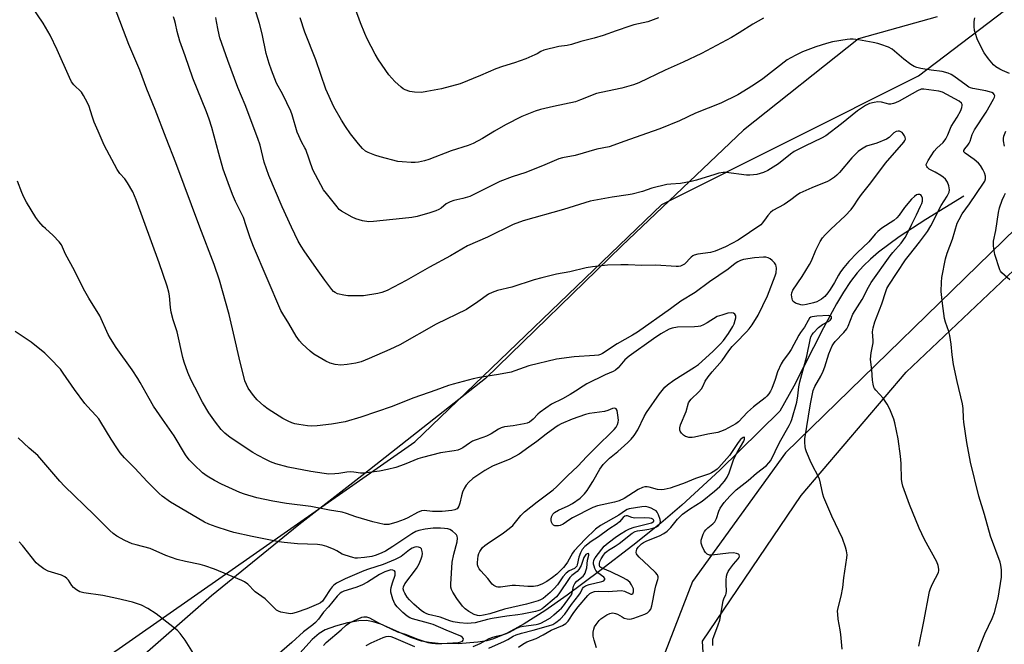
# Model space of a CAD drawing. Units: inches. Extents: x 1213768 to 1219769, y 533455 to 537456.
# Drawn here: x 1217426 to 1217783, y 536357 to 536584 of the extents above; entities that cross this region are included whole.
import ezdxf

# ---------------------------------------------------------------- set-up
doc = ezdxf.new("R2010")
doc.units = ezdxf.units.IN
doc.header["$MEASUREMENT"] = 0
for name, color, linetype in [('HYDRO-Single Line Stream', 4, 'Continuous'), ('NTRL-Farm Land', 3, 'Continuous'), ('NTRL-Trees', 3, 'Continuous'), ('Undefined', 1, 'Continuous')]:
    doc.layers.add(name, color=color, linetype=linetype)

msp = doc.modelspace()

# ---------------------------------------------------------------- linework, layer by layer
at = {"layer": 'HYDRO-Single Line Stream'}
msp.add_lwpolyline([(1217768.21, 536519.83), (1217754.36, 536511.37), (1217744.78, 536505.09), (1217737.28, 536499.51), (1217734.39, 536497.07), (1217731.84, 536494.65), (1217729.56, 536492.11), (1217727.13, 536488.92), (1217724.54, 536485.04), (1217721.98, 536480.79), (1217717.28, 536472.14), (1217706.51, 536451.02), (1217701.43, 536441.98), (1217679.66, 536420.59), (1217665.92, 536407.8), (1217658.31, 536401.37), (1217648.13, 536393.24), (1217636.15, 536384.02), (1217624.3, 536375.2), (1217616.29, 536369.61), (1217608.77, 536364.85), (1217602.61, 536361.48), (1217597.67, 536359.4), (1217595.2, 536358.73), (1217592.02, 536358.17), (1217584.86, 536357.57), (1217577.63, 536357.69), (1217574.37, 536358.03), (1217571.57, 536358.55), (1217567.69, 536359.89), (1217556.76, 536364.69), (1217554.04, 536365.58), (1217551.6, 536366.04), (1217548.77, 536365.95), (1217544.73, 536365.24), (1217540.34, 536364.05), (1217536.61, 536362.67), (1217534.41, 536361.35), (1217531.93, 536359.21), (1217522.92, 536349.26)], dxfattribs=at)
at = {"layer": 'NTRL-Farm Land'}
for points in [[(1218714.83, 536568.15), (1218567.52, 536329.61), (1218435.4, 536105.62), (1218342.63, 535952.72), (1218323.58, 535950.73), (1218304.88, 535954.09), (1218266.52, 535975.2), (1217998.27, 536133.03), (1217692.19, 536311.53), (1217675.05, 536332.19), (1217673.42, 536358.53), (1217709.25, 536411.39), (1217747.28, 536456.06), (1217788.66, 536495.24), (1217833.61, 536530.08), (1217873.43, 536557.17), (1217908.51, 536598.5)], [(1217758.53, 536584.83), (1217730.06, 536576.92), (1217688.32, 536543.8), (1217644.2, 536501.8), (1217594.76, 536453.76), (1217550.94, 536419.28), (1217527.08, 536400.69), (1217495.38, 536375.03), (1217468.36, 536351.3), (1217434.14, 536330.51), (1217399.09, 536313.8), (1217361.01, 536292.37), (1217308.89, 536255.8), (1217250.36, 536235.69), (1217202.38, 536228.53), (1217187.49, 536226.17), (1217164.57, 536220.69), (1217123.14, 536205.96)]]:
    msp.add_lwpolyline(points, dxfattribs=at)
at = {"layer": 'NTRL-Trees'}
for points in [[(1217146.85, 536202.29, 0), (1217219.08, 536215.48, 0), (1217330.46, 536264.27, 0), (1217569.08, 536430.76, 0), (1217658.66, 536516.87, 0), (1217751.71, 536563.4, 0), (1217893.1, 536670.9, 0)], [(1217791.83, 536512.86, 0), (1217703.58, 536426.81, 0), (1217669.84, 536380.18, 0), (1217652.92, 536336.48, 0)]]:
    msp.add_polyline3d(points, dxfattribs=at)
at = {"layer": 'Undefined'}
for points, elevation in [([(1217772.85, 536353.6), (1217775.84, 536361.23), (1217778.47, 536366.8), (1217779.27, 536369), (1217780.7, 536374.18), (1217781.88, 536381.76), (1217781.91, 536382.92), (1217781.8, 536384.36), (1217781.6, 536386.09), (1217781.37, 536387.23), (1217777.9, 536396.65), (1217775.71, 536404.47), (1217773.68, 536411.13), (1217770.67, 536423.39), (1217769.29, 536430.6), (1217768.17, 536437.89), (1217768.02, 536439.35), (1217767.9, 536442.86), (1217767.74, 536444.57), (1217765.72, 536452.64), (1217764.47, 536458.79), (1217763.97, 536462.29), (1217763.61, 536466.17), (1217763.06, 536469.36), (1217762.7, 536470.79), (1217761.56, 536474.13), (1217761.24, 536475.51), (1217760.43, 536480.9), (1217760.03, 536485.27), (1217760.12, 536488.7), (1217760.25, 536490.42), (1217761.59, 536497.13), (1217762.18, 536499.17), (1217764.07, 536504.21), (1217765.81, 536510.08), (1217766.45, 536511.41), (1217767.65, 536513.46), (1217770.24, 536517.04), (1217775.33, 536524.6), (1217775.76, 536525.33), (1217776.02, 536526.07), (1217776.01, 536527.14), (1217775.73, 536528.24), (1217775.13, 536529.51), (1217774.25, 536530.95), (1217773.5, 536531.8), (1217771.98, 536533.14), (1217768.65, 536535.42), (1217768.24, 536535.96), (1217768.21, 536536.39), (1217768.5, 536536.98), (1217769.68, 536538.37), (1217770.14, 536539.04), (1217770.45, 536539.73), (1217771.24, 536542.16), (1217772.03, 536543.94), (1217776.33, 536550.31), (1217779, 536555), (1217779.31, 536555.74), (1217779.38, 536556.21), (1217779.23, 536556.69), (1217778.93, 536557.02), (1217778.31, 536557.4), (1217777.54, 536557.71), (1217776.12, 536558.07), (1217771.46, 536558.92), (1217770.61, 536559.14), (1217769.97, 536559.4), (1217769.01, 536560.02), (1217764.6, 536563.33), (1217763.62, 536563.92), (1217762.56, 536564.37), (1217760.34, 536565.01), (1217756.37, 536565.51), (1217752.6, 536566.08), (1217751.21, 536566.45), (1217750.14, 536566.84), (1217748.92, 536567.57), (1217746.43, 536569.49), (1217742.2, 536573.16), (1217740.91, 536573.83), (1217738.14, 536574.85), (1217737.01, 536575.19), (1217735.27, 536575.54), (1217730, 536576.49), (1217728.05, 536576.71), (1217726.99, 536576.73), (1217725.84, 536576.63), (1217720.6, 536575.72), (1217718.39, 536575.14), (1217714.58, 536573.91), (1217709.69, 536572.12), (1217707.27, 536571), (1217705.43, 536570.03), (1217704.19, 536569.22), (1217695.26, 536562.42), (1217692.69, 536560.57), (1217690.03, 536558.83), (1217686.19, 536556.58), (1217680.08, 536553.6), (1217670.87, 536549.87), (1217665.04, 536547.19), (1217658.01, 536544.27), (1217653.12, 536542.5), (1217645.25, 536539.83), (1217639.56, 536537.76), (1217635.08, 536536.82), (1217627.25, 536534.56), (1217622.68, 536533.74), (1217621.32, 536533.34), (1217615.44, 536530.79), (1217612.66, 536529.7), (1217609.34, 536528.47), (1217604.41, 536526.86), (1217599.95, 536525.18), (1217589.1, 536519.75), (1217586.58, 536518.95), (1217583.29, 536518.28), (1217581.95, 536517.83), (1217580.43, 536517.03), (1217578.65, 536515.52), (1217577.85, 536514.99), (1217576.78, 536514.54), (1217574.57, 536513.8), (1217569.97, 536512.53), (1217567.98, 536512.12), (1217564.62, 536511.71), (1217554.1, 536510.65), (1217552.39, 536510.57), (1217550.16, 536510.95), (1217547.7, 536511.61), (1217546.41, 536512.22), (1217542.48, 536514.36), (1217541.66, 536515.04), (1217540.89, 536515.92), (1217537.06, 536520.76), (1217536.04, 536522.19), (1217533.09, 536527.52), (1217532.17, 536529.33), (1217529.61, 536536.72), (1217529.27, 536537.39), (1217528.09, 536539.28), (1217526.43, 536542.98), (1217524.58, 536549.26), (1217524.11, 536550.59), (1217521.19, 536556.68), (1217518.93, 536560.84), (1217517.14, 536565.51), (1217516.29, 536567.98), (1217515.22, 536571.53), (1217513.7, 536578.67), (1217512.79, 536582.4), (1217510.46, 536589.78)], 280), ([(1217635.04, 536356.18), (1217634.15, 536358.94), (1217633.81, 536360.34), (1217633.79, 536361.78), (1217633.97, 536362.91), (1217634.25, 536363.71), (1217634.86, 536364.66), (1217635.94, 536366.01), (1217636.54, 536366.62), (1217637.25, 536367.15), (1217638.77, 536368.07), (1217639.82, 536368.58), (1217640.36, 536368.74), (1217640.86, 536368.78), (1217641.88, 536368.64), (1217642.61, 536368.36), (1217644.24, 536367.33), (1217644.99, 536366.95), (1217646.06, 536366.64), (1217646.86, 536366.59), (1217647.67, 536366.69), (1217648.52, 536366.91), (1217652.49, 536368.32), (1217653.53, 536368.85), (1217654.26, 536369.53), (1217654.66, 536370.2), (1217655.02, 536371.32), (1217656.25, 536377.5), (1217656.55, 536378.67), (1217657.29, 536380.86), (1217657.4, 536381.39), (1217657.39, 536381.9), (1217657.08, 536382.62), (1217656.33, 536383.49), (1217653.99, 536385.77), (1217650.5, 536388.96), (1217649.74, 536389.8), (1217649.49, 536390.26), (1217649.4, 536390.73), (1217649.48, 536391.47), (1217649.64, 536391.95), (1217650.11, 536392.63), (1217650.7, 536393.24), (1217651.35, 536393.81), (1217652.05, 536394.27), (1217653.27, 536394.89), (1217657.85, 536396.79), (1217659.37, 536397.64), (1217660.58, 536398.44), (1217661.98, 536399.79), (1217664.35, 536402.79), (1217666.12, 536404.54), (1217668.72, 536406.38), (1217673.33, 536409.3), (1217677.81, 536412.94), (1217679.71, 536414.65), (1217681.43, 536416.57), (1217682.33, 536417.96), (1217683.06, 536419.59), (1217684.84, 536424.66), (1217685.98, 536426.93), (1217688.42, 536431.06), (1217688.72, 536431.8), (1217688.72, 536432.33), (1217688.53, 536432.48), (1217688.21, 536432.43), (1217687.78, 536432.17), (1217687.26, 536431.66), (1217686.42, 536430.55), (1217683.27, 536425.84), (1217679.39, 536421.52), (1217678.76, 536420.92), (1217677.89, 536420.28), (1217676.73, 536419.57), (1217675.98, 536419.2), (1217670.95, 536417.5), (1217666.58, 536415.74), (1217663.36, 536414.58), (1217661.74, 536414.07), (1217659.55, 536413.53), (1217658.45, 536413.4), (1217657.06, 536413.49), (1217654.12, 536414.32), (1217653.32, 536414.46), (1217652.53, 536414.45), (1217651.7, 536414.25), (1217650.11, 536413.51), (1217645.05, 536410.29), (1217643.21, 536409.38), (1217641.52, 536408.9), (1217635.31, 536407.59), (1217633.7, 536407.02), (1217626.28, 536403.24), (1217625.29, 536402.65), (1217622.89, 536400.97), (1217621.78, 536400.45), (1217621.23, 536400.34), (1217620.4, 536400.31), (1217619.88, 536400.4), (1217619.43, 536400.64), (1217619.06, 536401.01), (1217618.67, 536401.72), (1217618.55, 536402.25), (1217618.56, 536402.79), (1217618.71, 536403.61), (1217618.9, 536404.13), (1217619.21, 536404.62), (1217619.8, 536405.22), (1217621.2, 536406.06), (1217624.75, 536407.6), (1217626.28, 536408.42), (1217629.05, 536410.36), (1217630.67, 536412.01), (1217631.6, 536413.15), (1217632.27, 536414.14), (1217633.66, 536416.43), (1217636.22, 536420.95), (1217637.41, 536422.55), (1217638.36, 536423.6), (1217639.74, 536424.91), (1217642.69, 536427.35), (1217646.36, 536430.58), (1217647.57, 536431.83), (1217648.71, 536433.15), (1217650.02, 536435.18), (1217652.3, 536439.95), (1217653.14, 536441.45), (1217657.86, 536448.25), (1217659.73, 536450.56), (1217660.79, 536451.51), (1217663.06, 536453.19), (1217670.52, 536457.83), (1217671.95, 536458.8), (1217677.18, 536463.58), (1217679.99, 536466.31), (1217681.03, 536467.56), (1217682.89, 536470.06), (1217684.44, 536472.55), (1217684.9, 536473.6), (1217685.31, 536474.94), (1217685.47, 536475.73), (1217685.46, 536476.48), (1217685.21, 536477.08), (1217684.66, 536477.41), (1217683.93, 536477.52), (1217682.65, 536477.39), (1217680.39, 536476.77), (1217678.77, 536476.18), (1217675.1, 536473.9), (1217673.78, 536473.2), (1217672.68, 536472.77), (1217671.87, 536472.61), (1217670.49, 536472.49), (1217664.39, 536472.31), (1217662.41, 536472.01), (1217661.33, 536471.64), (1217658.31, 536469.92), (1217655.63, 536468.15), (1217646.81, 536461.83), (1217645.27, 536460.5), (1217642.86, 536457.61), (1217641.91, 536456.76), (1217640.98, 536456.27), (1217638.12, 536455.05), (1217631.47, 536451.81), (1217630.1, 536450.99), (1217627.38, 536449.13), (1217625.39, 536447.94), (1217622.62, 536446.37), (1217618.68, 536444.41), (1217614.58, 536441.55), (1217613.76, 536440.82), (1217612.05, 536438.99), (1217610.65, 536437.97), (1217609.88, 536437.58), (1217608.78, 536437.27), (1217604.78, 536436.62), (1217601.68, 536436.23), (1217600.39, 536435.85), (1217599.41, 536435.39), (1217596.83, 536433.76), (1217595.08, 536432.86), (1217593.77, 536432.33), (1217591, 536431.44), (1217590, 536431.02), (1217588.88, 536430.35), (1217586.52, 536428.62), (1217585.5, 536428.11), (1217584.73, 536427.84), (1217583.38, 536427.57), (1217578.47, 536426.88), (1217571.9, 536425.17), (1217570.22, 536424.63), (1217565.88, 536422.81), (1217563.95, 536422.09), (1217562.28, 536421.56), (1217559.19, 536420.78), (1217556.36, 536420.19), (1217550.6, 536419.47), (1217549.47, 536419.49), (1217546.98, 536419.83), (1217545.62, 536419.91), (1217544.46, 536419.82), (1217541.54, 536419.31), (1217540.06, 536419.16), (1217537.98, 536419.1), (1217536.26, 536419.27), (1217531.42, 536420.01), (1217523.16, 536421.67), (1217518.68, 536422.87), (1217516.82, 536423.55), (1217515.27, 536424.23), (1217512.01, 536425.98), (1217510.32, 536427), (1217502.16, 536432.39), (1217500.22, 536433.91), (1217498.89, 536435.28), (1217496.81, 536437.91), (1217494.45, 536441.3), (1217492.07, 536445.19), (1217489.29, 536450.56), (1217488.04, 536453.19), (1217486.85, 536455.88), (1217485.45, 536459.68), (1217485, 536461.35), (1217482.9, 536470.64), (1217481.49, 536475), (1217480.77, 536477.78), (1217480.48, 536479.49), (1217480.12, 536483.76), (1217479.85, 536485.11), (1217479.27, 536487.26), (1217476.44, 536495.7), (1217468.09, 536518.48), (1217466.84, 536521.47), (1217464.93, 536524.66), (1217463.96, 536526.07), (1217462.11, 536528.11), (1217461.13, 536529.48), (1217456.49, 536538.38), (1217454.24, 536543.34), (1217452.87, 536546.66), (1217452.07, 536548.83), (1217451.02, 536552.36), (1217450.45, 536553.7), (1217449.01, 536556.3), (1217448.2, 536557.53), (1217445.49, 536560.18), (1217444.66, 536561.24), (1217443.88, 536562.82), (1217439.45, 536572.85), (1217436.85, 536578.16), (1217434.31, 536582.5), (1217430.23, 536588.58)], 272), ([(1217677.22, 536356.98), (1217677.12, 536358.1), (1217677.23, 536359.24), (1217677.52, 536360.24), (1217679.17, 536364.5), (1217679.73, 536366.15), (1217680.91, 536373.22), (1217681.26, 536374.28), (1217681.91, 536375.38), (1217682.07, 536375.85), (1217682.14, 536376.65), (1217682.03, 536379.19), (1217682.06, 536380.69), (1217682.18, 536382.16), (1217682.37, 536383), (1217682.75, 536383.78), (1217683.24, 536384.52), (1217684.68, 536386.45), (1217686.38, 536388.46), (1217686.67, 536388.91), (1217686.82, 536389.33), (1217686.74, 536389.87), (1217686.44, 536390.13), (1217685.76, 536390.39), (1217684.68, 536390.56), (1217682.91, 536390.47), (1217676.81, 536389.75), (1217675.97, 536389.79), (1217675.09, 536390.14), (1217674.53, 536390.68), (1217674.08, 536391.42), (1217673.3, 536393.01), (1217672.95, 536394.09), (1217672.91, 536394.63), (1217672.99, 536395.17), (1217673.7, 536397.32), (1217674.18, 536398.34), (1217674.59, 536398.89), (1217675.36, 536399.6), (1217677.12, 536401.03), (1217677.88, 536401.82), (1217678.51, 536403.06), (1217679.4, 536405.73), (1217679.85, 536406.74), (1217681.32, 536408.78), (1217683.32, 536411.1), (1217684.65, 536412.48), (1217685.68, 536413.41), (1217689.99, 536416.81), (1217693.07, 536419.51), (1217696.63, 536422.19), (1217697.54, 536423.19), (1217698.17, 536424.09), (1217701.31, 536430.61), (1217704.82, 536436.71), (1217705.44, 536437.96), (1217705.81, 536438.94), (1217707.61, 536445.2), (1217708.02, 536447.45), (1217708.4, 536450.69), (1217708.76, 536452.54), (1217711.28, 536461.85), (1217712.45, 536467.82), (1217712.77, 536468.91), (1217713.15, 536469.66), (1217713.66, 536470.36), (1217715.54, 536472.23), (1217716.94, 536473.29), (1217719.03, 536474.42), (1217719.72, 536474.92), (1217720.17, 536475.53), (1217720.21, 536476.09), (1217720.14, 536476.24), (1217719.84, 536476.44), (1217719.12, 536476.56), (1217714.92, 536476.38), (1217713.19, 536476.16), (1217712.75, 536475.98), (1217712.25, 536475.57), (1217711.7, 536474.75), (1217710.46, 536472.37), (1217708.93, 536470.38), (1217708.32, 536469.47), (1217705.54, 536464.24), (1217704.58, 536462.81), (1217702.7, 536460.27), (1217701.95, 536459.05), (1217700.59, 536456.22), (1217699.78, 536453.45), (1217698.55, 536450.16), (1217698.05, 536449.12), (1217697.47, 536448.19), (1217696.8, 536447.32), (1217696.2, 536446.71), (1217691.98, 536443.48), (1217689.71, 536441.57), (1217686.43, 536438.06), (1217685.51, 536437.34), (1217684.24, 536436.57), (1217681.52, 536435.17), (1217680, 536434.5), (1217678.97, 536434.21), (1217675.33, 536433.55), (1217670.54, 536432.44), (1217669.68, 536432.37), (1217668.53, 536432.42), (1217667.71, 536432.58), (1217667.21, 536432.79), (1217666.55, 536433.25), (1217665.77, 536433.99), (1217665.33, 536434.62), (1217665.19, 536435.09), (1217665.22, 536435.88), (1217665.48, 536436.97), (1217667.5, 536441.81), (1217668.41, 536444.94), (1217668.78, 536445.66), (1217669.29, 536446.31), (1217672.07, 536448.93), (1217673.06, 536450.01), (1217673.59, 536450.89), (1217674.42, 536452.77), (1217675.45, 536454.42), (1217676.9, 536456.21), (1217680.59, 536460.25), (1217683.03, 536463.81), (1217684.16, 536465.3), (1217685.46, 536466.73), (1217689.4, 536470.64), (1217690.38, 536471.71), (1217691.39, 536473.18), (1217693.59, 536476.73), (1217696.99, 536483.72), (1217699.84, 536491.01), (1217700.16, 536492.08), (1217700.28, 536493.7), (1217700.18, 536494.48), (1217699.99, 536494.97), (1217699.48, 536495.66), (1217698.66, 536496.51), (1217698, 536497.09), (1217697.28, 536497.52), (1217696.45, 536497.69), (1217695.58, 536497.72), (1217692.31, 536497.53), (1217688.3, 536496.84), (1217687.23, 536496.5), (1217686.25, 536496.02), (1217685.31, 536495.39), (1217682.77, 536493.41), (1217675.92, 536488.74), (1217670.79, 536484.93), (1217665.52, 536481.76), (1217661.84, 536479), (1217649.9, 536470.58), (1217648.05, 536469.43), (1217642.44, 536466.32), (1217637.21, 536462.88), (1217636.45, 536462.5), (1217635.7, 536462.25), (1217634.28, 536462.04), (1217626.85, 536461.63), (1217620.44, 536460.76), (1217610.46, 536458.37), (1217605.4, 536456.48), (1217604, 536456.07), (1217599.4, 536455.17), (1217592.62, 536454.17), (1217590.29, 536453.62), (1217583.03, 536451.72), (1217581.34, 536451.21), (1217576.73, 536449.52), (1217568.77, 536446.75), (1217563.58, 536444.64), (1217560.9, 536443.64), (1217549.57, 536439.69), (1217543.88, 536438.06), (1217538.9, 536437.2), (1217533.67, 536436.6), (1217531.6, 536436.53), (1217530.14, 536436.64), (1217527.01, 536437.11), (1217525.6, 536437.37), (1217524.48, 536437.69), (1217523.18, 536438.24), (1217521.23, 536439.29), (1217515.97, 536442.67), (1217514.31, 536443.9), (1217511.92, 536446.06), (1217510.6, 536447.64), (1217508.69, 536450.26), (1217508.02, 536451.53), (1217507.51, 536452.86), (1217505.36, 536461.29), (1217503.77, 536468.61), (1217501.81, 536476.96), (1217498.26, 536489.38), (1217496.34, 536495.07), (1217491.13, 536508.55), (1217482.48, 536531.89), (1217478.94, 536540.86), (1217475, 536551.3), (1217471.97, 536558.61), (1217469.39, 536565.54), (1217465.35, 536574.82), (1217460.19, 536588.52)], 274), ([(1217657.5, 536584.44), (1217653.6, 536582.98), (1217648.54, 536581.89), (1217647.06, 536581.48), (1217642.18, 536579.82), (1217637.36, 536578.02), (1217634.12, 536577.05), (1217629.28, 536575.85), (1217625.94, 536574.81), (1217624.3, 536574.49), (1217621.29, 536574.08), (1217615.85, 536572.77), (1217614.8, 536572.33), (1217613.44, 536571.44), (1217612.66, 536571.01), (1217609.35, 536569.61), (1217605.27, 536568.16), (1217600.91, 536566.86), (1217598.52, 536566.03), (1217592.88, 536563.56), (1217585.58, 536560.55), (1217578.81, 536558.73), (1217573.52, 536557.72), (1217571.59, 536557.47), (1217568.97, 536557.48), (1217567.25, 536557.72), (1217565.63, 536558.34), (1217564.89, 536558.77), (1217564.2, 536559.29), (1217561.84, 536561.41), (1217559.7, 536563.86), (1217555.98, 536569.27), (1217554.76, 536571.32), (1217551.86, 536576.91), (1217550.99, 536578.75), (1217549.42, 536582.68), (1217547.63, 536587.56)], 284), ([(1217724.09, 536355.67), (1217723.63, 536360.95), (1217723.41, 536362.69), (1217722.63, 536366.55), (1217722.46, 536368.3), (1217722.43, 536369.45), (1217722.59, 536370.6), (1217723.72, 536374.86), (1217724.36, 536378), (1217724.7, 536381.56), (1217725.81, 536388.74), (1217725.83, 536389.86), (1217725.69, 536391.27), (1217725.33, 536392.67), (1217724.16, 536395.72), (1217720.3, 536403.83), (1217717.37, 536410.68), (1217717.01, 536411.8), (1217716.28, 536415.77), (1217715.82, 536417.4), (1217712.81, 536423.24), (1217711.17, 536427.2), (1217710.82, 536428.28), (1217710.65, 536429.12), (1217710.54, 536430.51), (1217710.55, 536431.91), (1217712.54, 536444.61), (1217713.57, 536449.39), (1217714.16, 536450.86), (1217716.3, 536454.61), (1217717.2, 536456.41), (1217717.79, 536458.03), (1217719.21, 536462.64), (1217720.46, 536465.64), (1217720.89, 536466.38), (1217721.52, 536467.22), (1217724.73, 536470.45), (1217725.72, 536471.76), (1217726.23, 536472.78), (1217728, 536477.03), (1217731.35, 536482.37), (1217733.59, 536486.91), (1217734.6, 536488.61), (1217741.48, 536498.17), (1217742.51, 536499.42), (1217745.49, 536502.78), (1217746.97, 536504.92), (1217747.7, 536506.21), (1217749.39, 536509.72), (1217751.09, 536513.02), (1217752.53, 536516.17), (1217752.97, 536517.23), (1217753.2, 536518.04), (1217753.19, 536519.08), (1217752.87, 536520), (1217752.59, 536520.31), (1217752.22, 536520.46), (1217751.54, 536520.45), (1217751.08, 536520.32), (1217750.25, 536519.78), (1217749.2, 536518.7), (1217746.63, 536515.75), (1217744.69, 536512.9), (1217743.93, 536512.01), (1217742.82, 536511.08), (1217738.46, 536508.22), (1217736.97, 536507.07), (1217735.99, 536506.05), (1217733.77, 536503.34), (1217729.54, 536499.28), (1217726.54, 536496.16), (1217724.7, 536493.99), (1217723.52, 536492.37), (1217722.76, 536491.18), (1217721.33, 536488.5), (1217719.76, 536485.98), (1217718.92, 536484.76), (1217717.81, 536483.51), (1217716.61, 536482.54), (1217714.84, 536481.55), (1217713.74, 536481.18), (1217711.11, 536480.54), (1217709.87, 536480.34), (1217709.05, 536480.46), (1217707.19, 536481.12), (1217706.72, 536481.38), (1217706.34, 536481.72), (1217706.08, 536482.16), (1217705.92, 536482.67), (1217705.75, 536484.05), (1217705.85, 536484.83), (1217706.24, 536485.74), (1217709.52, 536490.67), (1217712.26, 536495.03), (1217712.94, 536496.38), (1217714.48, 536500.31), (1217716.09, 536503.4), (1217716.98, 536504.79), (1217717.94, 536505.88), (1217719.91, 536507.83), (1217725.2, 536512.75), (1217727.31, 536515.05), (1217728.34, 536516.36), (1217729.91, 536518.79), (1217731.11, 536520.46), (1217734.53, 536524.69), (1217739.82, 536531.75), (1217746.47, 536539.37), (1217746.83, 536540), (1217746.99, 536540.5), (1217746.97, 536541.26), (1217746.74, 536541.76), (1217746.24, 536542.46), (1217745.84, 536542.88), (1217745.39, 536543.2), (1217744.92, 536543.36), (1217744.43, 536543.42), (1217743.71, 536543.31), (1217742.87, 536542.76), (1217741.15, 536541.14), (1217740.2, 536540.55), (1217736.64, 536539.09), (1217732.88, 536537.91), (1217731.06, 536536.91), (1217729.92, 536535.98), (1217727.62, 536533.69), (1217723.12, 536528.46), (1217722.13, 536527.44), (1217721.26, 536526.69), (1217719.81, 536525.71), (1217718.79, 536525.16), (1217713.07, 536522.91), (1217708.78, 536520.9), (1217707.54, 536520.14), (1217705.47, 536518.48), (1217703.09, 536516.84), (1217698.95, 536514.59), (1217698.1, 536513.9), (1217697.16, 536512.89), (1217696.47, 536512.02), (1217695.18, 536510.14), (1217694.6, 536509.5), (1217686.32, 536503.84), (1217681.77, 536501.44), (1217678.03, 536499.85), (1217676.34, 536499.45), (1217671.71, 536498.82), (1217670.39, 536498.45), (1217669.94, 536498.21), (1217669.3, 536497.71), (1217666.87, 536495.24), (1217666.21, 536494.81), (1217665.49, 536494.49), (1217664.69, 536494.35), (1217663.84, 536494.34), (1217656.55, 536494.89), (1217651.41, 536494.67), (1217646.46, 536494.9), (1217643.86, 536494.91), (1217638.95, 536494.83), (1217633.53, 536494.23), (1217631.28, 536493.82), (1217625.31, 536492.39), (1217620.43, 536491.55), (1217615.21, 536490.3), (1217612.43, 536489.53), (1217604.3, 536486.83), (1217599.04, 536485.71), (1217597.16, 536484.95), (1217595.86, 536484.29), (1217592.01, 536481.52), (1217587.82, 536478.82), (1217576.87, 536473.41), (1217563.69, 536466.01), (1217560.04, 536464.29), (1217552.59, 536460.99), (1217549.63, 536459.79), (1217547.76, 536459.26), (1217544.57, 536458.82), (1217542.25, 536458.61), (1217540.28, 536458.82), (1217538.36, 536459.29), (1217536.79, 536460.06), (1217532.5, 536462.56), (1217531.12, 536463.67), (1217528.27, 536466.28), (1217527.28, 536467.38), (1217526.08, 536469.09), (1217523.41, 536473.75), (1217521.2, 536477.15), (1217520.49, 536478.45), (1217510.58, 536501.65), (1217509.4, 536504.69), (1217508, 536509.15), (1217506.95, 536512.06), (1217504.13, 536517.88), (1217503, 536520.44), (1217501.39, 536524.69), (1217499.67, 536529.68), (1217498, 536535.28), (1217495.49, 536544.72), (1217494.52, 536547.76), (1217493.53, 536550.46), (1217488.59, 536562.6), (1217485.86, 536570.74), (1217483.94, 536575.97), (1217482.95, 536579.51), (1217482.38, 536582.42), (1217482.02, 536583.77), (1217481.57, 536584.82)], 276), ([(1217751.89, 536356.7), (1217753.7, 536365.64), (1217755.75, 536376.61), (1217756.13, 536377.7), (1217756.86, 536379.3), (1217758.97, 536383.46), (1217759.15, 536384.18), (1217759.19, 536384.67), (1217758.93, 536386.02), (1217758.39, 536387.35), (1217753.91, 536395.42), (1217751.99, 536399.53), (1217748.53, 536408.05), (1217746.1, 536414.72), (1217745.8, 536415.83), (1217745.62, 536417.14), (1217745.49, 536422.93), (1217745.27, 536425.56), (1217744.39, 536431.92), (1217743.21, 536437.66), (1217742.77, 536439.05), (1217741.57, 536442.03), (1217741.08, 536443.1), (1217740.36, 536444.4), (1217738.91, 536446.65), (1217736.28, 536449.48), (1217735.8, 536450.14), (1217735.57, 536450.63), (1217735.31, 536451.72), (1217735.11, 536453.13), (1217734.82, 536456.86), (1217734.42, 536459.7), (1217734.38, 536460.82), (1217734.62, 536463.04), (1217735.28, 536466.68), (1217735.3, 536467.54), (1217735.09, 536470.73), (1217735.26, 536472.12), (1217735.88, 536474.27), (1217738.41, 536480.81), (1217739.89, 536485.31), (1217740.33, 536486.4), (1217741, 536487.58), (1217747.1, 536496.72), (1217748.44, 536498.55), (1217752.12, 536503.12), (1217755.07, 536507.09), (1217756.29, 536509.14), (1217759.98, 536516.45), (1217762.19, 536519.87), (1217762.89, 536521.33), (1217763.02, 536522.11), (1217762.76, 536523.53), (1217762.24, 536524.92), (1217761.5, 536525.99), (1217760.74, 536526.73), (1217759.81, 536527.37), (1217757.85, 536528.5), (1217756.06, 536529.34), (1217755.61, 536529.65), (1217755.02, 536530.21), (1217754.73, 536530.61), (1217754.58, 536531.04), (1217754.58, 536531.28), (1217754.72, 536531.77), (1217755.25, 536532.78), (1217757.49, 536536.15), (1217758.43, 536537.24), (1217760.71, 536539.28), (1217761.66, 536540.62), (1217762.44, 536542.08), (1217763.6, 536545.06), (1217765.75, 536548.49), (1217767.12, 536550.93), (1217767.51, 536551.92), (1217767.63, 536552.65), (1217767.55, 536553.12), (1217767.32, 536553.57), (1217766.55, 536554.27), (1217760.46, 536557.54), (1217759.14, 536557.94), (1217753.69, 536558.68), (1217752.7, 536558.58), (1217751.35, 536558.03), (1217744.73, 536554.33), (1217743.4, 536553.67), (1217742.65, 536553.4), (1217741.69, 536553.23), (1217740.94, 536553.24), (1217740.18, 536553.38), (1217738.35, 536553.88), (1217737.02, 536554.01), (1217735.63, 536553.81), (1217734, 536553.37), (1217732.48, 536552.66), (1217729.64, 536550.81), (1217723.88, 536546.1), (1217718.15, 536541.68), (1217716.61, 536540.85), (1217710.79, 536538.14), (1217706.73, 536535.98), (1217705.3, 536535.02), (1217700.96, 536531.57), (1217697.17, 536529.19), (1217695.6, 536528.39), (1217693.12, 536527.71), (1217691.98, 536527.54), (1217690.55, 536527.44), (1217689.39, 536527.51), (1217682.04, 536528.38), (1217680.91, 536528.36), (1217679.32, 536528.12), (1217677.94, 536527.75), (1217671.27, 536525.65), (1217669.32, 536525.15), (1217665.41, 536524.4), (1217661.92, 536524.21), (1217660.47, 536524.02), (1217655.03, 536522.71), (1217651.63, 536521.54), (1217647.94, 536520.54), (1217646.45, 536520.28), (1217640.64, 536519.54), (1217632.73, 536518.02), (1217622.97, 536514.99), (1217608.44, 536510.92), (1217604.81, 536509.58), (1217595.44, 536505.02), (1217588.21, 536501.85), (1217582.03, 536498.17), (1217574.4, 536494.16), (1217566.02, 536489.28), (1217559.04, 536485.66), (1217557.11, 536484.94), (1217555.69, 536484.6), (1217550.5, 536483.7), (1217546.64, 536483.68), (1217544.86, 536483.76), (1217543.42, 536483.99), (1217541.13, 536484.48), (1217540.17, 536484.88), (1217539.6, 536485.35), (1217539.04, 536485.97), (1217536.45, 536489.38), (1217533.49, 536493.67), (1217528.95, 536499.98), (1217527.85, 536501.76), (1217526.85, 536503.55), (1217524.37, 536508.65), (1217520.96, 536515.97), (1217516.23, 536527.32), (1217514.51, 536532.11), (1217512.99, 536538.32), (1217512.23, 536540.76), (1217507.54, 536553), (1217504.87, 536559.24), (1217501.33, 536568.96), (1217498.4, 536577.26), (1217497.75, 536580.02), (1217497.15, 536583.17), (1217496.97, 536584.61)], 278), ([(1217695.55, 536584.3), (1217691.68, 536582.22), (1217686.7, 536578.98), (1217683.89, 536577.31), (1217673.02, 536571.57), (1217666.41, 536568.39), (1217659.93, 536565.52), (1217650.31, 536560.91), (1217648.4, 536560.22), (1217644.22, 536558.96), (1217636.66, 536557.41), (1217635.03, 536557.01), (1217629.23, 536554.72), (1217627.33, 536554.06), (1217619.45, 536552.38), (1217614.68, 536551.21), (1217612.76, 536550.59), (1217607.92, 536548.68), (1217601.96, 536545.67), (1217598.05, 536543.46), (1217593.68, 536540.71), (1217590.29, 536538.93), (1217588.41, 536538.22), (1217582.24, 536536.22), (1217574.21, 536533.08), (1217572.64, 536532.62), (1217570.39, 536532.16), (1217569.25, 536532.02), (1217567.76, 536532.03), (1217564.47, 536532.27), (1217563, 536532.46), (1217556.49, 536534.09), (1217554.57, 536534.69), (1217552.23, 536535.65), (1217551.27, 536536.2), (1217550.19, 536537.06), (1217548.63, 536538.76), (1217545.79, 536542.42), (1217543.92, 536545.11), (1217542.5, 536547.35), (1217539.78, 536552.21), (1217536.84, 536558.59), (1217533.23, 536569.26), (1217529.22, 536579.23), (1217527.59, 536584.52)], 282), ([(1217784.71, 536564.36), (1217782.24, 536565.33), (1217781.2, 536565.83), (1217779.76, 536566.72), (1217778.94, 536567.45), (1217777.18, 536569.59), (1217775.54, 536571.78), (1217773.94, 536574.78), (1217773.05, 536576.83), (1217772.4, 536578.75), (1217772.12, 536579.86), (1217771.97, 536581.33), (1217771.95, 536583.1), (1217772.14, 536584.52)], 282), ([(1217782.9, 536537.94), (1217782.63, 536539.92), (1217782.62, 536540.77), (1217782.71, 536541.56), (1217783.39, 536543.41)], 282), ([(1217606.7, 536356.34), (1217608.25, 536357.52), (1217609.74, 536358.27), (1217613.14, 536359.58), (1217615.71, 536360.88), (1217618.59, 536362.49), (1217622.69, 536364.21), (1217623.91, 536364.92), (1217624.69, 536365.77), (1217626.81, 536368.93), (1217628.38, 536371.05), (1217631.88, 536375.1), (1217632.63, 536375.78), (1217633.25, 536376.18), (1217634.32, 536376.55), (1217635.55, 536376.71), (1217639.17, 536376.62), (1217644.08, 536376.9), (1217645.17, 536376.7), (1217647.42, 536375.63), (1217647.82, 536375.59), (1217648.12, 536375.73), (1217648.32, 536376.06), (1217648.44, 536376.5), (1217648.46, 536376.98), (1217648.37, 536377.5), (1217647.74, 536379.02), (1217647.1, 536379.9), (1217645.98, 536380.75), (1217644.48, 536381.59), (1217640.21, 536383.7), (1217637.3, 536384.86), (1217636.58, 536385.24), (1217636.24, 536385.54), (1217636.02, 536386), (1217636.03, 536386.73), (1217636.25, 536387.49), (1217636.74, 536388.44), (1217637.55, 536389.7), (1217638.25, 536390.64), (1217638.68, 536391.08), (1217639.35, 536391.57), (1217641.78, 536392.98), (1217643.16, 536393.9), (1217647.97, 536397.67), (1217649.02, 536398.3), (1217649.8, 536398.59), (1217652.52, 536398.86), (1217653.95, 536399.1), (1217655.36, 536399.5), (1217656.72, 536400.05), (1217657.44, 536400.49), (1217657.94, 536401.09), (1217658.15, 536401.83), (1217658.05, 536402.66), (1217657.53, 536404.37), (1217656.97, 536405.37), (1217656.57, 536405.75), (1217655.85, 536406.21), (1217654.81, 536406.74), (1217653.74, 536407.17), (1217652.7, 536407.33), (1217651.39, 536407.24), (1217646.85, 536406.48), (1217646.11, 536406.27), (1217645.45, 536405.98), (1217643.03, 536404.27), (1217636.42, 536400.45), (1217634.6, 536399.15), (1217630.89, 536395.57), (1217626.87, 536391.34), (1217626.25, 536390.42), (1217624.46, 536387.22), (1217623.55, 536385.84), (1217623.02, 536385.22), (1217621.76, 536384.08), (1217620.6, 536382.85), (1217619.08, 536381.61), (1217616.96, 536380.17), (1217615.12, 536379.19), (1217613.54, 536378.64), (1217612.12, 536378.41), (1217610.05, 536378.34), (1217605.58, 536378.71), (1217604.41, 536378.73), (1217600.12, 536378.08), (1217599.27, 536378.08), (1217598.73, 536378.2), (1217597.76, 536378.68), (1217597.16, 536379.24), (1217595.53, 536381.22), (1217592.99, 536384.08), (1217592.5, 536384.78), (1217592.13, 536385.51), (1217591.86, 536386.27), (1217591.78, 536387.1), (1217592.08, 536389.43), (1217592.31, 536390.28), (1217592.68, 536391.07), (1217593.15, 536391.81), (1217593.69, 536392.48), (1217594.5, 536393.21), (1217595.36, 536393.86), (1217601.28, 536397.8), (1217603.33, 536399.34), (1217604.6, 536400.5), (1217607.57, 536404.05), (1217608.89, 536405.4), (1217613.45, 536409.06), (1217619.22, 536413.38), (1217620.51, 536414.45), (1217624.42, 536418.43), (1217628.17, 536422.01), (1217631.45, 536425.46), (1217636.1, 536430.07), (1217639.87, 536433.65), (1217641.42, 536435.27), (1217642.07, 536436.16), (1217642.56, 536437.13), (1217642.83, 536437.88), (1217642.92, 536438.7), (1217642.76, 536440.44), (1217642.44, 536442.11), (1217642.11, 536442.74), (1217641.94, 536442.87), (1217641.53, 536443), (1217640.83, 536442.87), (1217639.06, 536442.12), (1217637.88, 536441.79), (1217632.44, 536441.06), (1217631.02, 536440.75), (1217626.22, 536439.05), (1217622.21, 536437.32), (1217621.04, 536436.67), (1217619.93, 536435.93), (1217616.71, 536433.54), (1217613.34, 536430.88), (1217610.44, 536428.92), (1217606.89, 536426.33), (1217603.55, 536424.53), (1217597.32, 536422.01), (1217594.44, 536420.43), (1217590.14, 536417.47), (1217588.65, 536416.15), (1217587.75, 536415.08), (1217587.01, 536413.9), (1217586.45, 536412.58), (1217586.04, 536411.21), (1217585.44, 536408.53), (1217585.09, 536407.51), (1217584.73, 536406.84), (1217584.46, 536406.56), (1217584.12, 536406.36), (1217583.61, 536406.17), (1217582.49, 536405.95), (1217579, 536405.5), (1217575.47, 536405.59), (1217572.55, 536405.87), (1217571.57, 536405.79), (1217570.04, 536405.16), (1217566.53, 536403.21), (1217565.25, 536402.6), (1217562.64, 536401.66), (1217559.69, 536400.81), (1217558.86, 536400.79), (1217558.03, 536400.9), (1217553.84, 536401.85), (1217547.75, 536403.67), (1217544.36, 536404.85), (1217542.77, 536405.27), (1217538.2, 536406.05), (1217531.42, 536407.38), (1217522.52, 536408.51), (1217517.64, 536409.26), (1217511.82, 536410.47), (1217507.34, 536411.83), (1217505.69, 536412.42), (1217499.04, 536415.42), (1217496.5, 536416.74), (1217493.77, 536418.39), (1217492.13, 536419.61), (1217489.07, 536422.44), (1217487.31, 536424.34), (1217485.98, 536426.15), (1217481.86, 536432.99), (1217477.62, 536438.98), (1217474.36, 536443.78), (1217472.75, 536446.5), (1217469.53, 536452.34), (1217468.63, 536453.82), (1217466.56, 536456.95), (1217460.78, 536464.97), (1217458.7, 536468.23), (1217457.95, 536469.72), (1217454.87, 536476.49), (1217450.92, 536482.91), (1217449, 536486.27), (1217445.71, 536492.91), (1217442.39, 536498.87), (1217440.95, 536502.18), (1217440.11, 536503.31), (1217437.99, 536505.63), (1217435.13, 536508.08), (1217434.29, 536508.89), (1217432.73, 536510.67), (1217431.65, 536512.08), (1217428.29, 536517.64), (1217427.3, 536519.42), (1217426.57, 536521.12), (1217425.06, 536525.31)], 270), ([(1217784.83, 536489.5), (1217781.97, 536492.05), (1217781.54, 536492.64), (1217781.29, 536493.15), (1217779.47, 536498.7), (1217779.16, 536500.14), (1217778.91, 536501.89), (1217778.9, 536502.75), (1217779.01, 536503.58), (1217779.76, 536507.38), (1217780.76, 536513.94), (1217781.13, 536515.62), (1217782.1, 536518.39), (1217782.77, 536520.01), (1217783.35, 536520.95)], 282), ([(1217595.89, 536355.97), (1217601.68, 536358.58), (1217602.89, 536359.2), (1217604.83, 536360.33), (1217605.86, 536360.81), (1217607.8, 536361.45), (1217612.04, 536362.51), (1217617.59, 536364.11), (1217619.11, 536364.66), (1217620.26, 536365.32), (1217621.79, 536366.55), (1217623.45, 536368.36), (1217625.93, 536371.87), (1217628.63, 536375.22), (1217629.14, 536376.09), (1217629.86, 536377.63), (1217630.31, 536378.16), (1217630.99, 536378.58), (1217632.31, 536379.08), (1217636.96, 536380.16), (1217637.62, 536380.47), (1217637.91, 536380.74), (1217637.99, 536380.89), (1217637.99, 536381.22), (1217637.66, 536381.7), (1217635.47, 536383.37), (1217634.72, 536384.18), (1217634.36, 536384.91), (1217634.09, 536385.69), (1217633.91, 536386.48), (1217633.89, 536386.98), (1217634.05, 536387.89), (1217634.51, 536388.8), (1217636.9, 536391.96), (1217637.82, 536393.03), (1217639.22, 536394.24), (1217642.28, 536396.48), (1217643.96, 536397.64), (1217645.47, 536398.55), (1217646.98, 536399.23), (1217648.65, 536399.82), (1217654.93, 536401.48), (1217655.59, 536401.82), (1217655.74, 536401.97), (1217655.81, 536402.27), (1217655.69, 536402.56), (1217655.4, 536402.81), (1217654.99, 536403.01), (1217654.25, 536403.19), (1217652.25, 536403.3), (1217648.76, 536403.18), (1217647.75, 536403.37), (1217646.22, 536403.98), (1217645.77, 536404), (1217645.29, 536403.84), (1217644.67, 536403.34), (1217643.3, 536401.84), (1217642.46, 536401.13), (1217639.44, 536399.15), (1217635.76, 536396.42), (1217633.08, 536394.68), (1217630.72, 536392.87), (1217629.8, 536391.77), (1217629.15, 536390.53), (1217628.64, 536388.96), (1217628.02, 536386.26), (1217627.8, 536385.76), (1217627.5, 536385.33), (1217626.97, 536384.94), (1217625.07, 536384.07), (1217623.96, 536383.21), (1217622.82, 536381.91), (1217620.81, 536378.97), (1217619.69, 536377.6), (1217618.19, 536376.15), (1217615.65, 536374.07), (1217614.67, 536373.5), (1217613.86, 536373.17), (1217609.62, 536371.94), (1217601.67, 536370.14), (1217596.28, 536368.47), (1217593.99, 536367.93), (1217592.66, 536367.75), (1217591.81, 536367.82), (1217590.57, 536368.27), (1217588.66, 536369.3), (1217587.33, 536370.23), (1217586.39, 536371.3), (1217584.33, 536374.08), (1217582.86, 536376.3), (1217582.36, 536377.31), (1217582.18, 536378.09), (1217582.15, 536379.26), (1217582.71, 536387.22), (1217583.22, 536390.1), (1217584.41, 536394.58), (1217584.56, 536395.87), (1217584.46, 536396.59), (1217584.22, 536397.06), (1217583.87, 536397.5), (1217582.83, 536398.47), (1217581.85, 536399.03), (1217581.03, 536399.23), (1217579.89, 536399.4), (1217578.45, 536399.53), (1217577.27, 536399.55), (1217575.79, 536399.46), (1217572.85, 536399.11), (1217570.54, 536398.7), (1217569.5, 536398.29), (1217567.99, 536397.5), (1217561.13, 536392.82), (1217558.43, 536391.19), (1217557.16, 536390.52), (1217555.05, 536389.68), (1217553.49, 536389.25), (1217550.92, 536388.85), (1217548.29, 536388.65), (1217547.43, 536388.7), (1217546.58, 536388.87), (1217543.8, 536389.68), (1217542.77, 536390.15), (1217540.84, 536391.32), (1217539.83, 536391.83), (1217537.16, 536392.83), (1217535.54, 536393.34), (1217533.82, 536393.55), (1217526.56, 536393.86), (1217521.79, 536394.34), (1217519.74, 536394.62), (1217510.1, 536396.52), (1217503.51, 536398), (1217501.52, 536398.53), (1217497.07, 536399.95), (1217494.41, 536400.96), (1217492.89, 536401.69), (1217481.97, 536408.05), (1217480.49, 536408.99), (1217477.47, 536411.16), (1217476.37, 536412.05), (1217475.38, 536413.01), (1217472.1, 536416.39), (1217467.62, 536421.29), (1217463.86, 536425), (1217462.3, 536426.81), (1217461.24, 536428.25), (1217458.98, 536431.76), (1217455.23, 536437.98), (1217454.47, 536439.14), (1217453.45, 536440.35), (1217450.44, 536443.56), (1217449.49, 536444.7), (1217445.75, 536449.72), (1217441.65, 536455.7), (1217440.61, 536457.1), (1217436.8, 536461.12), (1217434.94, 536462.95), (1217429.97, 536466.94), (1217424.23, 536470.75)], 268), ([(1217590.23, 536356.63), (1217592.81, 536357.72), (1217596.13, 536359.49), (1217597.41, 536360.04), (1217598.69, 536360.41), (1217601.3, 536360.97), (1217602.41, 536361.31), (1217603.42, 536361.8), (1217605.9, 536363.2), (1217607.14, 536363.72), (1217608.49, 536364.02), (1217613.15, 536364.63), (1217614.12, 536364.86), (1217614.84, 536365.12), (1217616.33, 536365.89), (1217618.27, 536367.08), (1217619.52, 536368.05), (1217621.51, 536369.77), (1217622.35, 536370.58), (1217623.02, 536371.36), (1217625.25, 536374.44), (1217625.88, 536375.41), (1217626.18, 536376.07), (1217626.71, 536378.45), (1217627.15, 536379.44), (1217627.85, 536380.29), (1217630.13, 536382.14), (1217630.5, 536382.57), (1217630.87, 536383.21), (1217631.17, 536384.04), (1217631.46, 536385.2), (1217631.73, 536387.87), (1217632.2, 536389.72), (1217632.16, 536390.18), (1217631.91, 536390.3), (1217631.56, 536390.26), (1217631.17, 536390.03), (1217630.83, 536389.66), (1217630.45, 536388.94), (1217629.41, 536386), (1217628.61, 536384.51), (1217628, 536383.87), (1217626.05, 536382.39), (1217625.34, 536381.62), (1217621.33, 536375.77), (1217620.46, 536374.68), (1217619.68, 536373.91), (1217615.94, 536370.77), (1217615.25, 536370.26), (1217614.5, 536369.84), (1217613.69, 536369.52), (1217612.85, 536369.3), (1217607.99, 536368.32), (1217606.48, 536368.07), (1217602.43, 536367.6), (1217597.11, 536366.76), (1217595.51, 536366.42), (1217590.98, 536365.25), (1217589.54, 536365.03), (1217588.1, 536364.97), (1217585.26, 536365.16), (1217582.98, 536365.62), (1217581.86, 536365.94), (1217578.35, 536367.24), (1217574.07, 536368.25), (1217573.22, 536368.53), (1217572.49, 536368.91), (1217571.54, 536369.6), (1217568.8, 536371.92), (1217567.15, 536373.5), (1217566.32, 536374.55), (1217565.44, 536375.94), (1217565.1, 536376.67), (1217564.89, 536377.5), (1217564.95, 536378.31), (1217565.43, 536379.34), (1217569.69, 536384.94), (1217570.67, 536386.61), (1217571.42, 536388.39), (1217571.73, 536389.47), (1217571.86, 536390.28), (1217571.82, 536391.08), (1217571.71, 536391.58), (1217571.49, 536392.01), (1217571.12, 536392.34), (1217570.42, 536392.66), (1217569.9, 536392.76), (1217569.12, 536392.68), (1217568.12, 536392.25), (1217567.18, 536391.63), (1217564.14, 536389.29), (1217563.25, 536388.75), (1217561.95, 536388.12), (1217557.65, 536386.33), (1217552.3, 536384.64), (1217550.63, 536384.02), (1217543.83, 536381.2), (1217540.69, 536379.55), (1217539.72, 536378.9), (1217539.12, 536378.29), (1217538.44, 536377.34), (1217536.39, 536374.11), (1217535.6, 536373.05), (1217534.92, 536372.46), (1217534.17, 536372.06), (1217529.94, 536370.25), (1217526.08, 536368.96), (1217524.7, 536368.58), (1217524.14, 536368.5), (1217523.3, 536368.54), (1217520.49, 536369.12), (1217519.69, 536369.39), (1217518.98, 536369.83), (1217518.13, 536370.59), (1217514.85, 536373.88), (1217511.19, 536376.48), (1217510.43, 536377.2), (1217509.22, 536378.63), (1217508.59, 536379.21), (1217507.38, 536380.06), (1217506.36, 536380.61), (1217496.43, 536384.6), (1217492.93, 536385.87), (1217491.28, 536386.34), (1217485.97, 536387.44), (1217482.9, 536388.21), (1217478.86, 536389.6), (1217473.15, 536392.2), (1217468.02, 536393.44), (1217466.64, 536393.84), (1217463.95, 536395.03), (1217461.06, 536396.63), (1217459.73, 536397.62), (1217458.48, 536398.7), (1217452.84, 536404.36), (1217442.06, 536414.73), (1217440.37, 536416.56), (1217432.4, 536425.86), (1217429.28, 536428.5), (1217425.22, 536432.23)], 266), ([(1217490.07, 536352.14), (1217485.78, 536358.9), (1217484.01, 536361.31), (1217483, 536362.39), (1217475.26, 536368.42), (1217472.32, 536370.38), (1217469.98, 536371.61), (1217468.9, 536372.03), (1217466.72, 536372.66), (1217461.03, 536374.04), (1217455.95, 536375.06), (1217449.06, 536376.08), (1217447.68, 536376.42), (1217446.42, 536377.14), (1217445.29, 536378.06), (1217444.75, 536378.73), (1217443.49, 536380.67), (1217442.9, 536381.3), (1217442.2, 536381.82), (1217440.94, 536382.43), (1217436.1, 536383.98), (1217434.57, 536384.8), (1217432.63, 536386.18), (1217431.76, 536386.96), (1217426.84, 536393.29), (1217425.59, 536394.54)], 264), ([(1217535.94, 536356.94), (1217536.97, 536358.09), (1217542.39, 536362.64), (1217544.26, 536364.35), (1217545.38, 536365.17), (1217549.85, 536367.22), (1217550.64, 536367.43), (1217551.64, 536367.39), (1217552.68, 536366.99), (1217555.99, 536365.19), (1217562.79, 536362), (1217565.61, 536361.12), (1217570.19, 536359.3), (1217573.86, 536358.14), (1217575.22, 536357.83), (1217576.63, 536357.71), (1217578.91, 536357.68), (1217584.77, 536358.05), (1217585.84, 536358.28), (1217586.43, 536358.59), (1217586.68, 536358.87), (1217586.71, 536359.43), (1217586.37, 536359.95), (1217585.76, 536360.32), (1217580.42, 536362.53), (1217575.71, 536364.62), (1217574.13, 536365.14), (1217568.29, 536366.7), (1217567.27, 536367.05), (1217566.31, 536367.63), (1217564.79, 536368.94), (1217562.72, 536370.95), (1217561.82, 536372.11), (1217561.16, 536373.76), (1217560.44, 536376.33), (1217560.39, 536377.19), (1217560.52, 536378.03), (1217560.99, 536379.72), (1217561.94, 536382.45), (1217562.02, 536383.2), (1217561.95, 536383.65), (1217561.74, 536384.02), (1217561.15, 536384.35), (1217560.42, 536384.37), (1217559.63, 536384.22), (1217558.26, 536383.72), (1217556.36, 536382.78), (1217551.94, 536379.97), (1217549.84, 536378.89), (1217547.67, 536377.96), (1217543.37, 536376.64), (1217542.6, 536376.3), (1217541.98, 536375.9), (1217540.98, 536374.85), (1217537.81, 536370.95), (1217535.94, 536369.02), (1217534.17, 536366.57), (1217533.11, 536365.31), (1217532.13, 536364.47), (1217528.72, 536361.9), (1217524.48, 536358.02), (1217516.36, 536351.08)], 264), ([(1217551.47, 536356.94), (1217553.29, 536357.94), (1217557.66, 536359.89), (1217558.76, 536360.28), (1217559.58, 536360.37), (1217560.37, 536360.24), (1217561.33, 536359.92), (1217569.05, 536356.62)], 266)]:
    msp.add_lwpolyline(points, dxfattribs=dict(at, elevation=elevation))

doc.saveas('drawing.dxf')
